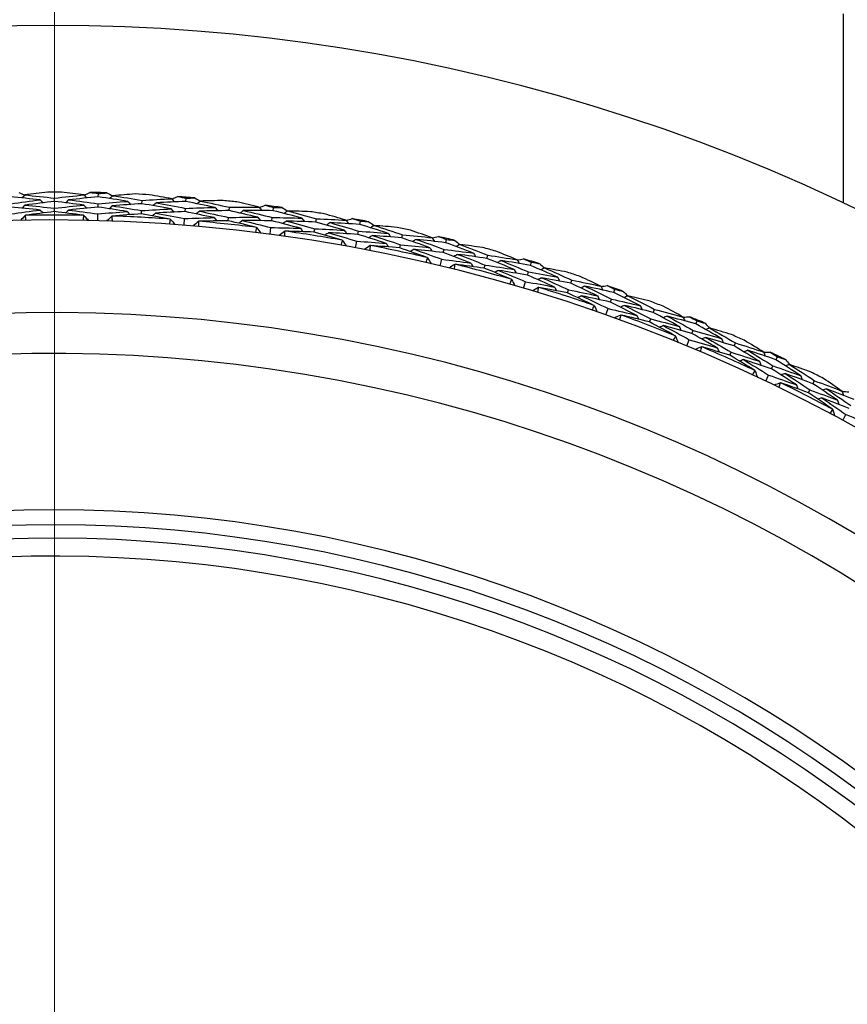
# Model space of a CAD drawing. Units: millimetres. Extents: x 24 to 867, y 24 to 606.
# Drawn here: x 533 to 547, y 168 to 184 of the extents above; entities that cross this region are included whole.
import ezdxf

# ---------------------------------------------------------------- set-up
doc = ezdxf.new("R2010")
doc.units = ezdxf.units.MM
doc.header["$LTSCALE"] = 3
for name, color, linetype, lineweight, true_color in [('Dimension (ISO)', 7, 'Continuous', 18, 0x00003f), ('Visible (ISO)', 7, 'Continuous', 25, 0x00003f), ('Visible Narrow (ISO)', 7, 'Continuous', 25, 0x00003f)]:
    doc.layers.add(name, color=color, linetype=linetype, lineweight=lineweight, true_color=true_color)
doc.styles.add('Samuel Heath (ISO)', font='tahoma.ttf')
doc.dimstyles.new('Samuel Heath (ISO)', dxfattribs={"dimscale": 3, "dimtxt": 3, "dimasz": 2.5, "dimexe": 1, "dimexo": 1.5, "dimgap": 0.762, "dimtad": 0, "dimtih": 1, "dimtoh": 1, "dimrnd": 1e-08, "dimzin": 0, "dimdsep": 46, "dimtxsty": 'Samuel Heath (ISO)', "dimcen": 0.09, "dimdle": 10, "dimclrd": 256, "dimclre": 256, "dimclrt": 256, "dimazin": 0, "dimtfac": 1, "dimtmove": 0, "dimatfit": 3, "dimfxl": 0, "dimtolj": 1, "dimtzin": 0, "dimlwd": 15, "dimlwe": 15, "dimarcsym": 0})

# ---------------------------------------------------------------- blocks, each defined once
blk = doc.blocks.new('*D16')
at = {"layer": 'Defpoints', "color": 0, "transparency": 16777216}
for p in [(533.775, 181.462), (428.413, 125.044), (533.775, 125.044)]:
    blk.add_point(p, dxfattribs=at)
at = {"layer": 'Dimension (ISO)', "color": 176, "lineweight": 15, "true_color": 0x000080, "transparency": 16777216}
for p, q in [((529.275, 181.462), (425.413, 181.462)), ((428.413, 173.962), (428.413, 160.668)), ((428.413, 132.544), (428.413, 145.838)), ((529.275, 125.044), (425.413, 125.044))]:
    blk.add_line(p, q, dxfattribs=at)
at = {"layer": 'Dimension (ISO)', "color": 176, "true_color": 0x000080, "transparency": 16777216}
for points in [[(427.163, 173.962), (429.663, 173.962), (428.413, 181.462)], [(427.163, 132.544), (429.663, 132.544), (428.413, 125.044)]]:
    blk.add_solid(points, dxfattribs=at)
at = {"layer": 'Dimension (ISO)', "color": 176, "lineweight": 18, "true_color": 0x000080, "transparency": 16777216, "insert": (428.413, 158.382), "char_height": 9, "attachment_point": 2, "style": 'Samuel Heath (ISO)'}
blk.add_mtext('\\A1;\\fTahoma|b0|i0;Ø56.42', dxfattribs=at)
blk = doc.blocks.new('*D18')
at = {"layer": 'Defpoints', "color": 0, "transparency": 16777216}
for p in [(633.775, 220.575), (533.775, 153.253), (633.775, 153.253)]:
    blk.add_point(p, dxfattribs=at)
at = {"layer": 'Dimension (ISO)', "color": 176, "lineweight": 15, "true_color": 0x000080, "transparency": 16777216}
for p, q in [((533.775, 157.753), (533.775, 223.575)), ((633.775, 157.753), (633.775, 223.575)), ((541.275, 220.575), (563.656, 220.575)), ((626.275, 220.575), (603.895, 220.575))]:
    blk.add_line(p, q, dxfattribs=at)
at = {"layer": 'Dimension (ISO)', "color": 176, "true_color": 0x000080, "transparency": 16777216}
for points in [[(541.275, 221.825), (541.275, 219.325), (533.775, 220.575)], [(626.275, 221.825), (626.275, 219.325), (633.775, 220.575)]]:
    blk.add_solid(points, dxfattribs=at)
at = {"layer": 'Dimension (ISO)', "color": 176, "lineweight": 18, "true_color": 0x000080, "transparency": 16777216, "insert": (583.775, 225.26), "char_height": 9, "attachment_point": 2, "style": 'Samuel Heath (ISO)'}
blk.add_mtext('\\A1;100.00', dxfattribs=at)
blk = doc.blocks.new('*D19')
at = {"layer": 'Defpoints', "color": 0, "transparency": 16777216}
for p in [(733.775, 240.831), (533.775, 153.253), (733.775, 153.253)]:
    blk.add_point(p, dxfattribs=at)
at = {"layer": 'Dimension (ISO)', "color": 176, "lineweight": 15, "true_color": 0x000080, "transparency": 16777216}
for p, q in [((533.775, 157.753), (533.775, 243.831)), ((733.775, 157.753), (733.775, 243.831)), ((541.275, 240.831), (613.302, 240.831)), ((726.275, 240.831), (654.249, 240.831))]:
    blk.add_line(p, q, dxfattribs=at)
at = {"layer": 'Dimension (ISO)', "color": 176, "true_color": 0x000080, "transparency": 16777216}
for points in [[(541.275, 242.081), (541.275, 239.581), (533.775, 240.831)], [(726.275, 242.081), (726.275, 239.581), (733.775, 240.831)]]:
    blk.add_solid(points, dxfattribs=at)
at = {"layer": 'Dimension (ISO)', "color": 176, "lineweight": 18, "true_color": 0x000080, "transparency": 16777216, "insert": (633.775, 245.519), "char_height": 9, "attachment_point": 2, "style": 'Samuel Heath (ISO)'}
blk.add_mtext('\\A1;200.00', dxfattribs=at)

msp = doc.modelspace()

# ---------------------------------------------------------------- linework, layer by layer
at = {"layer": 'Visible (ISO)'}
for p, q in [((547.0254, 181.2786), (547.0254, 184.4529)), ((534.5119, 181.38), (534.5134, 181.4356)), ((533.7754, 181.3041), (533.7754, 181.3598)), ((534.5075, 181.2091), (534.5089, 181.2648)), ((535.2435, 181.2657), (535.2464, 181.3213)), ((535.983, 181.3029), (535.9873, 181.3583)), ((536.7076, 181.1505), (536.7134, 181.2058)), ((537.448, 181.1489), (537.4552, 181.204)), ((533.7754, 181.1332), (533.7754, 181.189)), ((534.5015, 180.9807), (534.5045, 181.0941)), ((535.2345, 181.0949), (535.2375, 181.1507)), ((535.9696, 181.1324), (535.9739, 181.188)), ((535.9516, 180.9047), (535.9605, 181.0177)), ((536.6897, 180.9804), (536.6955, 181.036)), ((537.4257, 180.9794), (537.4329, 181.0347)), ((538.1636, 180.9588), (538.1723, 181.0138)), ((538.9029, 180.9185), (538.913, 180.9731)), ((537.3958, 180.7529), (537.4107, 180.8653)), ((538.1368, 180.7899), (538.1456, 180.8451)), ((538.8718, 180.7504), (538.8819, 180.8052)), ((539.6076, 180.6912), (539.6192, 180.7456)), ((538.8301, 180.5257), (538.8508, 180.6372)), ((539.572, 180.5239), (539.5836, 180.5785)), ((540.3438, 180.6122), (540.3568, 180.6663)), ((540.3039, 180.446), (540.3169, 180.5002)), ((541.0356, 180.3483), (541.05, 180.4021)), ((540.2505, 180.2238), (540.277, 180.3341)), ((540.9913, 180.1832), (541.0058, 180.2371)), ((541.7667, 180.231), (541.7825, 180.2843)), ((541.7181, 180.067), (541.7339, 180.1205)), ((541.6532, 179.848), (541.6854, 179.9567)), ((542.4437, 179.9312), (542.4609, 179.9842)), ((542.3909, 179.7686), (542.4081, 179.8217)), ((543.1676, 179.7758), (543.1862, 179.8281)), ((543.1106, 179.6146), (543.1292, 179.6671)), ((543.0343, 179.3992), (543.0722, 179.5061)), ((543.8281, 179.441), (543.848, 179.493)), ((543.7668, 179.2814), (543.7868, 179.3335)), ((544.5429, 179.2479), (544.5641, 179.2992)), ((544.4774, 179.0899), (544.4988, 179.1414)), ((544.39, 178.8788), (544.4334, 178.9836)), ((545.1849, 178.879), (545.2075, 178.9298)), ((545.1153, 178.7228), (545.138, 178.7738)), ((545.8886, 178.6487), (545.9125, 178.6989)), ((545.815, 178.4944), (545.839, 178.5447)), ((545.7166, 178.2882), (545.7654, 178.3905)), ((546.5104, 178.2467), (546.5357, 178.2963)), ((546.4328, 178.0944), (546.4581, 178.1441)), ((547.0105, 177.6289), (547.0646, 177.7286))]:
    msp.add_line(p, q, dxfattribs=at)
for radius, start, end in [(31, 216.24932, 143.75068), (28.2088, 89.76461, 90.23539), (28.2088, 88.21029, 88.78971), (28.2088, 86.76461, 87.23539), (28.2088, 85.21029, 85.78971), (28.2088, 83.76461, 84.23539), (28.2088, 82.21029, 82.78971), (27.8232, 88.99943, 91.00057), (27.8232, 85.99943, 88.00057), (28.2088, 80.76461, 81.23539), (27.7373, 197.91719, 162.08281), (27.8232, 82.99943, 85.00057), (28.2088, 79.21029, 79.78971), (27.8232, 79.99943, 82.00057), (28.2088, 77.76461, 78.23539), (28.2088, 76.21029, 76.78971), (27.8232, 76.99943, 79.00057), (28.2088, 74.76461, 75.23539), (27.8232, 73.99943, 76.00057), (28.2088, 73.21029, 73.78971), (28.2088, 71.76461, 72.23539), (28.2088, 70.21029, 70.78971), (27.8232, 70.99943, 73.00057), (28.2088, 68.76461, 69.23539), (26.183, 198.63026, 161.36974), (27.8232, 67.99943, 70.00057), (28.2088, 67.21029, 67.78971), (28.2088, 65.76461, 66.23539), (25.4981, 198.9665, 161.0335), (27.8232, 64.99943, 67.00057), (28.2088, 64.21029, 64.78971), (28.2088, 62.76461, 63.23539), (27.8232, 61.99943, 64.00057), (22.625, 200.55939, 159.44061), (22.4, 200.69881, 159.30119)]:
    msp.add_arc((533.7754, 153.2529), radius, start, end, dxfattribs=at)
for points in [[(533.536, 181.331), (533.3705, 181.3488), (533.2048, 181.3651), (533.0389, 181.38)], [(533.1796, 181.4554), (533.2118, 181.4408), (533.244, 181.426), (533.2762, 181.4113)], [(533.2779, 181.413), (533.2618, 181.3961), (533.2458, 181.3792), (533.2297, 181.3622)], [(533.6595, 181.4615), (533.5321, 181.4462), (533.4049, 181.4301), (533.2779, 181.413)], [(533.2779, 181.413), (533.444, 181.3968), (533.6098, 181.379), (533.7754, 181.3598)], [(533.7754, 181.3598), (533.941, 181.379), (534.1068, 181.3968), (534.2729, 181.413)], [(534.2729, 181.413), (534.1459, 181.4301), (534.0187, 181.4462), (533.8913, 181.4615)], [(534.5119, 181.38), (534.346, 181.3651), (534.1803, 181.3488), (534.0149, 181.331)], [(534.2729, 181.413), (534.289, 181.3961), (534.305, 181.3792), (534.3211, 181.3622)], [(534.2746, 181.4113), (534.3068, 181.426), (534.339, 181.4408), (534.3712, 181.4554)], [(534.3712, 181.4554), (534.4186, 181.4489), (534.466, 181.4423), (534.5134, 181.4356)], [(535.0058, 181.305), (534.8415, 181.3315), (534.6769, 181.3565), (534.5119, 181.38)], [(534.5134, 181.4356), (534.561, 181.4398), (534.6087, 181.4439), (534.6564, 181.448)], [(534.6564, 181.448), (534.6878, 181.4316), (534.7192, 181.4152), (534.7506, 181.3988)], [(534.7524, 181.4005), (534.7354, 181.3844), (534.7185, 181.3683), (534.7016, 181.3523)], [(535.136, 181.4289), (535.008, 181.4203), (534.8801, 181.4108), (534.7524, 181.4005)], [(534.7524, 181.4005), (534.9174, 181.3756), (535.0821, 181.3492), (535.2464, 181.3213)], [(535.746, 181.3484), (535.6201, 181.3721), (535.4939, 181.3948), (535.3675, 181.4168)], [(535.7476, 181.3466), (535.7805, 181.3596), (535.8135, 181.3726), (535.8464, 181.3856)], [(535.8464, 181.3856), (535.8934, 181.3766), (535.9404, 181.3675), (535.9873, 181.3583)], [(533.0419, 181.2648), (533.2063, 181.2883), (533.371, 181.3104), (533.536, 181.331)], [(533.5367, 181.1601), (533.3724, 181.1779), (533.208, 181.1942), (533.0433, 181.2091)], [(533.2817, 181.2422), (533.2656, 181.2252), (533.2496, 181.2082), (533.2335, 181.1912)], [(533.7754, 181.3041), (533.6106, 181.285), (533.446, 181.2643), (533.2817, 181.2422)], [(533.2817, 181.2422), (533.4465, 181.2259), (533.6111, 181.2082), (533.7754, 181.189)], [(533.536, 181.331), (533.5524, 181.3144), (533.5689, 181.2979), (533.5854, 181.2814)], [(534.2692, 181.2422), (534.1048, 181.2643), (533.9403, 181.285), (533.7754, 181.3041)], [(533.7754, 181.189), (533.9397, 181.2082), (534.1043, 181.2259), (534.2692, 181.2422)], [(534.0149, 181.331), (533.9984, 181.3144), (533.9819, 181.2979), (533.9654, 181.2814)], [(534.5075, 181.2091), (534.3428, 181.1942), (534.1784, 181.1779), (534.0141, 181.1601)], [(534.0149, 181.331), (534.1798, 181.3104), (534.3445, 181.2883), (534.5089, 181.2648)], [(534.2692, 181.2422), (534.2852, 181.2252), (534.3012, 181.2082), (534.3173, 181.1912)], [(534.9975, 181.1343), (534.8345, 181.1607), (534.6711, 181.1856), (534.5075, 181.2091)], [(534.5089, 181.2648), (534.6743, 181.2797), (534.84, 181.2931), (535.0058, 181.305)], [(534.7472, 181.2297), (534.7303, 181.2136), (534.7134, 181.1974), (534.6964, 181.1813)], [(535.2435, 181.2657), (535.0779, 181.2552), (534.9124, 181.2432), (534.7472, 181.2297)], [(534.7472, 181.2297), (534.9109, 181.2048), (535.0744, 181.1785), (535.2375, 181.1507)], [(535.0058, 181.305), (535.0214, 181.2876), (535.037, 181.2703), (535.0526, 181.2529)], [(535.7333, 181.178), (535.5704, 181.2087), (535.4071, 181.2379), (535.2435, 181.2657)], [(535.2464, 181.3213), (535.4128, 181.3318), (535.5793, 181.3409), (535.746, 181.3484)], [(535.484, 181.28), (535.4667, 181.2643), (535.4494, 181.2487), (535.432, 181.233)], [(535.983, 181.3029), (535.8165, 181.2967), (535.6502, 181.2891), (535.484, 181.28)], [(535.484, 181.28), (535.6477, 181.2508), (535.811, 181.2201), (535.9739, 181.188)], [(535.746, 181.3484), (535.7612, 181.3307), (535.7763, 181.3129), (535.7914, 181.2952)], [(536.4722, 181.2022), (536.3095, 181.2372), (536.1465, 181.2708), (535.983, 181.3029)], [(535.9873, 181.3583), (536.0352, 181.3601), (536.083, 181.3617), (536.1308, 181.3632)], [(536.1308, 181.3632), (536.1613, 181.3453), (536.1918, 181.3273), (536.2223, 181.3092)], [(536.2242, 181.3108), (536.2064, 181.2956), (536.1887, 181.2805), (536.171, 181.2653)], [(536.6087, 181.3191), (536.4805, 181.3172), (536.3523, 181.3144), (536.2242, 181.3108)], [(536.2242, 181.3108), (536.3876, 181.2772), (536.5507, 181.2423), (536.7134, 181.2058)], [(536.7134, 181.2058), (536.8801, 181.2076), (537.0469, 181.208), (537.2137, 181.2068)], [(537.2137, 181.2068), (537.0892, 181.237), (536.9643, 181.2663), (536.8393, 181.2948)], [(537.2137, 181.2068), (537.2279, 181.1883), (537.2421, 181.1697), (537.2563, 181.1512)], [(537.2152, 181.2048), (537.2488, 181.2162), (537.2823, 181.2274), (537.3159, 181.2386)], [(537.3159, 181.2386), (537.3624, 181.2272), (537.4088, 181.2157), (537.4552, 181.204)], [(537.4552, 181.204), (537.5031, 181.2033), (537.5509, 181.2024), (537.5988, 181.2014)], [(533.0464, 181.0941), (533.2095, 181.1175), (533.373, 181.1395), (533.5367, 181.1601)], [(533.2818, 181.0675), (533.2557, 181.0398), (533.2296, 181.012), (533.2035, 180.9843)], [(533.2895, 181.0719), (533.287, 181.0704), (533.2844, 181.069), (533.2818, 181.0675)], [(533.2818, 181.0675), (533.2851, 181.0403), (533.2883, 181.0132), (533.2914, 180.986)], [(533.7754, 181.1332), (533.6132, 181.1142), (533.4512, 181.0937), (533.2895, 181.0719)], [(533.5367, 181.1601), (533.5531, 181.1435), (533.5696, 181.1269), (533.5861, 181.1103)], [(534.2613, 181.0719), (534.0996, 181.0937), (533.9376, 181.1142), (533.7754, 181.1332)], [(534.0141, 181.1601), (533.9977, 181.1435), (533.9812, 181.1269), (533.9647, 181.1103)], [(534.0141, 181.1601), (534.1778, 181.1395), (534.3413, 181.1175), (534.5045, 181.0941)], [(534.2594, 180.986), (534.2625, 181.0132), (534.2657, 181.0403), (534.269, 181.0675)], [(534.269, 181.0675), (534.2664, 181.069), (534.2638, 181.0704), (534.2613, 181.0719)], [(534.269, 181.0675), (534.2951, 181.0398), (534.3212, 181.012), (534.3473, 180.9843)], [(534.5045, 181.0941), (534.6686, 181.1089), (534.833, 181.1224), (534.9975, 181.1343)], [(534.7382, 181.0552), (534.7107, 181.0289), (534.6831, 181.0026), (534.6556, 180.9762)], [(534.7461, 181.0592), (534.7435, 181.0579), (534.7408, 181.0565), (534.7382, 181.0552)], [(534.7382, 181.0552), (534.7401, 181.0279), (534.7418, 181.0006), (534.7435, 180.9733)], [(535.2345, 181.0949), (535.0716, 181.0845), (534.9088, 181.0725), (534.7461, 181.0592)], [(534.9975, 181.1343), (535.0131, 181.1169), (535.0287, 181.0995), (535.0443, 181.0821)], [(535.7165, 181.0083), (535.5562, 181.0386), (535.3955, 181.0675), (535.2345, 181.0949)], [(535.2375, 181.1507), (535.4026, 181.1613), (535.5679, 181.1704), (535.7333, 181.178)], [(535.4744, 181.1093), (535.457, 181.0936), (535.4397, 181.0779), (535.4224, 181.0622)], [(535.9696, 181.1324), (535.8044, 181.1262), (535.6393, 181.1185), (535.4744, 181.1093)], [(535.4744, 181.1093), (535.6368, 181.0802), (535.7988, 181.0497), (535.9605, 181.0177)], [(535.7333, 181.178), (535.7485, 181.1602), (535.7636, 181.1424), (535.7787, 181.1246)], [(536.4551, 181.0322), (536.2936, 181.067), (536.1318, 181.1004), (535.9696, 181.1324)], [(535.9739, 181.188), (536.1399, 181.1942), (536.306, 181.199), (536.4722, 181.2022)], [(536.21, 181.1405), (536.1923, 181.1253), (536.1746, 181.11), (536.1568, 181.0948)], [(536.7076, 181.1505), (536.5416, 181.1486), (536.3758, 181.1453), (536.21, 181.1405)], [(536.21, 181.1405), (536.3723, 181.1071), (536.5341, 181.0722), (536.6955, 181.036)], [(536.4722, 181.2022), (536.4869, 181.184), (536.5016, 181.1659), (536.5162, 181.1477)], [(536.6955, 181.036), (536.861, 181.0379), (537.0265, 181.0383), (537.1921, 181.0373)], [(537.1921, 181.0373), (537.031, 181.0764), (536.8695, 181.1142), (536.7076, 181.1505)], [(536.9485, 181.1521), (536.9304, 181.1374), (536.9123, 181.1227), (536.8941, 181.108)], [(537.448, 181.1489), (537.2814, 181.1515), (537.1149, 181.1526), (536.9485, 181.1521)], [(536.9485, 181.1521), (537.1104, 181.1144), (537.2719, 181.0753), (537.4329, 181.0347)], [(537.1921, 181.0373), (537.2063, 181.0187), (537.2205, 181.0001), (537.2347, 180.9815)], [(537.9313, 181.0227), (537.7707, 181.0662), (537.6096, 181.1083), (537.448, 181.1489)], [(537.5988, 181.2014), (537.6283, 181.1819), (537.6578, 181.1623), (537.6873, 181.1427)], [(537.6892, 181.1442), (537.6707, 181.13), (537.6522, 181.1157), (537.6337, 181.1015)], [(538.0737, 181.1323), (537.9455, 181.1371), (537.8174, 181.1411), (537.6892, 181.1442)], [(537.6892, 181.1442), (537.8507, 181.1021), (538.0118, 181.0587), (538.1723, 181.0138)], [(538.672, 180.9885), (538.5492, 181.0252), (538.4261, 181.061), (538.3027, 181.0961)], [(535.7102, 180.9226), (535.7147, 180.9496), (535.7193, 180.9766), (535.724, 181.0035)], [(535.724, 181.0035), (535.7215, 181.0051), (535.719, 181.0067), (535.7165, 181.0083)], [(535.724, 181.0035), (535.7487, 180.9745), (535.7733, 180.9454), (535.7979, 180.9164)], [(535.9605, 181.0177), (536.1253, 181.024), (536.2901, 181.0288), (536.4551, 181.0322)], [(536.1919, 180.9667), (536.1631, 180.9419), (536.1342, 180.917), (536.1053, 180.8922)], [(536.2001, 180.9703), (536.1974, 180.9691), (536.1946, 180.9679), (536.1919, 180.9667)], [(536.1919, 180.9667), (536.1924, 180.9393), (536.1927, 180.912), (536.193, 180.8846)], [(536.6897, 180.9804), (536.5264, 180.9785), (536.3632, 180.9751), (536.2001, 180.9703)], [(536.4551, 181.0322), (536.4697, 181.0139), (536.4844, 180.9957), (536.499, 180.9775)], [(537.1665, 180.8687), (537.0079, 180.9073), (536.849, 180.9446), (536.6897, 180.9804)], [(536.9299, 180.9822), (536.9118, 180.9675), (536.8937, 180.9527), (536.8756, 180.9379)], [(537.4257, 180.9794), (537.2604, 180.9818), (537.0951, 180.9828), (536.9299, 180.9822)], [(536.9299, 180.9822), (537.0906, 180.9447), (537.2508, 180.9057), (537.4107, 180.8653)], [(537.9052, 180.8538), (537.7458, 180.8971), (537.586, 180.939), (537.4257, 180.9794)], [(537.4329, 181.0347), (537.599, 181.0322), (537.7651, 181.0282), (537.9313, 181.0227)], [(537.6662, 180.9748), (537.6477, 180.9606), (537.6292, 180.9463), (537.6107, 180.932)], [(538.1636, 180.9588), (537.9978, 180.9656), (537.832, 180.971), (537.6662, 180.9748)], [(537.6662, 180.9748), (537.8265, 180.933), (537.9863, 180.8897), (538.1456, 180.8451)], [(537.9313, 181.0227), (537.945, 181.0038), (537.9587, 180.9849), (537.9724, 180.966)], [(538.6416, 180.8204), (538.4827, 180.8679), (538.3234, 180.914), (538.1636, 180.9588)], [(538.1723, 181.0138), (538.3389, 181.0068), (538.5054, 180.9984), (538.672, 180.9885)], [(538.4043, 180.9478), (538.3854, 180.9341), (538.3665, 180.9203), (538.3477, 180.9066)], [(538.9029, 180.9185), (538.7367, 180.9298), (538.5705, 180.9395), (538.4043, 180.9478)], [(538.4043, 180.9478), (538.564, 180.9017), (538.7232, 180.8541), (538.8819, 180.8052)], [(538.672, 180.9885), (538.6852, 180.9693), (538.6984, 180.95), (538.7116, 180.9308)], [(538.6734, 180.9865), (538.7075, 180.9961), (538.7416, 181.0056), (538.7757, 181.015)], [(538.7757, 181.015), (538.8216, 181.0012), (538.8673, 180.9872), (538.913, 180.9731)], [(539.3789, 180.7672), (539.2208, 180.819), (539.0621, 180.8694), (538.9029, 180.9185)], [(538.913, 180.9731), (538.9608, 180.9699), (539.0085, 180.9665), (539.0562, 180.963)], [(539.0562, 180.963), (539.0847, 180.942), (539.1132, 180.9209), (539.1416, 180.8997)], [(539.1436, 180.9011), (539.1244, 180.8879), (539.1051, 180.8747), (539.0859, 180.8614)], [(539.5269, 180.8691), (539.3992, 180.8807), (539.2714, 180.8913), (539.1436, 180.9011)], [(539.1436, 180.9011), (539.3027, 180.8507), (539.4612, 180.7988), (539.6192, 180.7456)], [(537.1556, 180.7835), (537.1616, 180.8102), (537.1676, 180.8368), (537.1737, 180.8635)], [(537.1737, 180.8635), (537.1713, 180.8652), (537.1689, 180.867), (537.1665, 180.8687)], [(537.1737, 180.8635), (537.1968, 180.8332), (537.2199, 180.8029), (537.2429, 180.7726)], [(537.4107, 180.8653), (537.5755, 180.863), (537.7403, 180.8591), (537.9052, 180.8538)], [(537.639, 180.8023), (537.6089, 180.779), (537.5788, 180.7557), (537.5487, 180.7324)], [(537.639, 180.8023), (537.6381, 180.7749), (537.637, 180.7476), (537.6358, 180.7203)], [(537.6474, 180.8054), (537.6446, 180.8043), (537.6418, 180.8033), (537.639, 180.8023)], [(538.1368, 180.7899), (537.9737, 180.7965), (537.8105, 180.8017), (537.6474, 180.8054)], [(537.9052, 180.8538), (537.9189, 180.8349), (537.9326, 180.8159), (537.9463, 180.797)], [(538.6071, 180.6534), (538.4508, 180.7003), (538.2941, 180.7458), (538.1368, 180.7899)], [(538.1456, 180.8451), (538.3109, 180.8383), (538.4762, 180.8301), (538.6416, 180.8204)], [(538.3769, 180.7791), (538.358, 180.7653), (538.3391, 180.7515), (538.3202, 180.7377)], [(538.8718, 180.7504), (538.7068, 180.7614), (538.5418, 180.771), (538.3769, 180.7791)], [(538.3769, 180.7791), (538.5353, 180.7332), (538.6933, 180.6859), (538.8508, 180.6372)], [(538.6416, 180.8204), (538.6548, 180.8011), (538.6679, 180.7818), (538.6811, 180.7625)], [(539.3441, 180.5999), (539.1872, 180.6514), (539.0297, 180.7016), (538.8718, 180.7504)], [(538.8819, 180.8052), (539.0476, 180.794), (539.2133, 180.7813), (539.3789, 180.7672)], [(539.1117, 180.7332), (539.0925, 180.7199), (539.0733, 180.7067), (539.0541, 180.6934)], [(539.6076, 180.6912), (539.4423, 180.7067), (539.2771, 180.7207), (539.1117, 180.7332)], [(539.1117, 180.7332), (539.2696, 180.683), (539.4269, 180.6315), (539.5836, 180.5785)], [(539.3789, 180.7672), (539.3916, 180.7476), (539.4043, 180.728), (539.417, 180.7084)], [(539.6192, 180.7456), (539.7851, 180.73), (539.951, 180.7129), (540.1169, 180.6942)], [(540.1169, 180.6942), (539.9962, 180.7373), (539.8751, 180.7795), (539.7537, 180.821)], [(540.1181, 180.6922), (540.1527, 180.6999), (540.1873, 180.7076), (540.2218, 180.7153)], [(540.2218, 180.7153), (540.2669, 180.699), (540.3118, 180.6827), (540.3568, 180.6663)], [(538.5919, 180.5688), (538.5992, 180.5952), (538.6066, 180.6215), (538.6141, 180.6478)], [(538.6141, 180.6478), (538.6118, 180.6497), (538.6094, 180.6515), (538.6071, 180.6534)], [(538.6141, 180.6478), (538.6355, 180.6164), (538.657, 180.5849), (538.6784, 180.5534)], [(538.8508, 180.6372), (539.0153, 180.6263), (539.1797, 180.6138), (539.3441, 180.5999)], [(539.0756, 180.5623), (539.0443, 180.5406), (539.013, 180.5189), (538.9817, 180.4972)], [(539.0756, 180.5623), (539.0732, 180.535), (539.0706, 180.5078), (539.068, 180.4806)], [(539.0841, 180.565), (539.0812, 180.5641), (539.0784, 180.5632), (539.0756, 180.5623)], [(539.572, 180.5239), (539.4094, 180.539), (539.2468, 180.5527), (539.0841, 180.565)], [(539.3441, 180.5999), (539.3568, 180.5802), (539.3695, 180.5606), (539.3821, 180.5409)], [(539.5836, 180.5785), (539.7484, 180.5631), (539.9131, 180.5463), (540.0777, 180.5279)], [(540.0777, 180.5279), (539.9215, 180.5837), (539.7648, 180.6381), (539.6076, 180.6912)], [(539.8474, 180.6676), (539.8278, 180.6549), (539.8083, 180.6421), (539.7887, 180.6294)], [(540.3438, 180.6122), (540.1784, 180.6322), (540.0129, 180.6506), (539.8474, 180.6676)], [(539.8474, 180.6676), (540.0045, 180.6132), (540.161, 180.5574), (540.3169, 180.5002)], [(540.1169, 180.6942), (540.129, 180.6743), (540.1412, 180.6544), (540.1534, 180.6345)], [(540.8113, 180.4362), (540.6561, 180.4962), (540.5002, 180.5549), (540.3438, 180.6122)], [(540.3568, 180.6663), (540.4043, 180.6605), (540.4518, 180.6546), (540.4992, 180.6487)], [(540.4992, 180.6487), (540.5266, 180.6261), (540.5539, 180.6036), (540.5811, 180.581)], [(540.5832, 180.5823), (540.5633, 180.5701), (540.5435, 180.5579), (540.5236, 180.5457)], [(540.9644, 180.5303), (540.8374, 180.5485), (540.7103, 180.5658), (540.5832, 180.5823)], [(540.5832, 180.5823), (540.7394, 180.5236), (540.895, 180.4635), (541.05, 180.4021)], [(540.0345, 180.363), (539.8809, 180.418), (539.7267, 180.4716), (539.572, 180.5239)], [(539.8112, 180.5006), (539.7916, 180.4878), (539.772, 180.475), (539.7525, 180.4622)], [(540.3039, 180.446), (540.1397, 180.4656), (539.9755, 180.4839), (539.8112, 180.5006)], [(539.8112, 180.5006), (539.967, 180.4465), (540.1223, 180.3909), (540.277, 180.3341)], [(540.0777, 180.5279), (540.0898, 180.508), (540.102, 180.488), (540.1141, 180.4681)], [(540.7677, 180.271), (540.6137, 180.3306), (540.4591, 180.389), (540.3039, 180.446)], [(540.3169, 180.5002), (540.4818, 180.4803), (540.6466, 180.459), (540.8113, 180.4362)], [(540.5426, 180.4163), (540.5228, 180.404), (540.5029, 180.3918), (540.483, 180.3795)], [(541.0356, 180.3483), (540.8714, 180.3725), (540.7071, 180.3951), (540.5426, 180.4163)], [(540.5426, 180.4163), (540.6976, 180.3579), (540.852, 180.2982), (541.0058, 180.2371)], [(540.8113, 180.4362), (540.8229, 180.416), (540.8345, 180.3957), (540.8462, 180.3755)], [(541.05, 180.4021), (541.2149, 180.3778), (541.3797, 180.352), (541.5444, 180.3247)], [(541.5444, 180.3247), (541.426, 180.3741), (541.3073, 180.4226), (541.1883, 180.4703)], [(540.0149, 180.2793), (540.0235, 180.3053), (540.0323, 180.3312), (540.0412, 180.357)], [(540.0412, 180.357), (540.039, 180.359), (540.0368, 180.361), (540.0345, 180.363)], [(540.0412, 180.357), (540.061, 180.3245), (540.0807, 180.2919), (540.1005, 180.2594)], [(540.277, 180.3341), (540.4407, 180.3145), (540.6043, 180.2935), (540.7677, 180.271)], [(540.4976, 180.2475), (540.4652, 180.2275), (540.4328, 180.2074), (540.4004, 180.1874)], [(540.4976, 180.2475), (540.4937, 180.2204), (540.4898, 180.1933), (540.4857, 180.1663)], [(540.5062, 180.2497), (540.5033, 180.249), (540.5004, 180.2482), (540.4976, 180.2475)], [(540.9913, 180.1832), (540.8297, 180.2068), (540.668, 180.229), (540.5062, 180.2497)], [(540.7677, 180.271), (540.7793, 180.2507), (540.791, 180.2304), (540.8026, 180.2101)], [(541.0058, 180.2371), (541.1695, 180.2131), (541.3331, 180.1876), (541.4965, 180.1607)], [(541.4965, 180.1607), (541.3435, 180.2246), (541.1899, 180.2871), (541.0356, 180.3483)], [(541.2738, 180.3123), (541.2536, 180.3006), (541.2334, 180.2888), (541.2132, 180.2771)], [(541.7667, 180.231), (541.6026, 180.2595), (541.4383, 180.2866), (541.2738, 180.3123)], [(541.2738, 180.3123), (541.4279, 180.2497), (541.5812, 180.1857), (541.7339, 180.1205)], [(541.5444, 180.3247), (541.5555, 180.3042), (541.5666, 180.2837), (541.5777, 180.2632)], [(541.5455, 180.3226), (541.5804, 180.3285), (541.6154, 180.3344), (541.6503, 180.3402)], [(541.6503, 180.3402), (541.6944, 180.3217), (541.7385, 180.303), (541.7825, 180.2843)], [(542.2243, 180.0307), (542.0724, 180.0988), (541.9199, 180.1655), (541.7667, 180.231)], [(541.7825, 180.2843), (541.8296, 180.276), (541.8767, 180.2677), (541.9238, 180.2592)], [(541.9238, 180.2592), (541.9499, 180.2353), (541.976, 180.2114), (542.0021, 180.1874)], [(541.4448, 179.9982), (541.2943, 180.0612), (541.1431, 180.1228), (540.9913, 180.1832)], [(541.2289, 180.1474), (541.2087, 180.1356), (541.1885, 180.1239), (541.1683, 180.1121)], [(541.7181, 180.067), (541.5552, 180.0953), (541.3921, 180.1221), (541.2289, 180.1474)], [(541.2289, 180.1474), (541.3817, 180.0851), (541.5339, 180.0216), (541.6854, 179.9567)], [(541.4965, 180.1607), (541.5076, 180.1401), (541.5187, 180.1196), (541.5298, 180.099)], [(542.1721, 179.868), (542.0215, 179.9356), (541.8701, 180.002), (541.7181, 180.067)], [(541.7339, 180.1205), (541.8976, 180.092), (542.061, 180.0621), (542.2243, 180.0307)], [(542.0042, 180.1885), (541.9837, 180.1774), (541.9632, 180.1662), (541.9427, 180.1551)], [(542.3821, 180.1167), (542.2563, 180.1415), (542.1303, 180.1655), (542.0042, 180.1885)], [(542.0042, 180.1885), (542.1571, 180.1217), (542.3094, 180.0536), (542.4609, 179.9842)], [(541.4208, 179.9157), (541.4308, 179.9412), (541.4409, 179.9666), (541.4511, 179.992)], [(541.4511, 179.992), (541.449, 179.9941), (541.4469, 179.9961), (541.4448, 179.9982)], [(541.4511, 179.992), (541.4692, 179.9584), (541.4872, 179.9249), (541.5053, 179.8914)], [(541.6854, 179.9567), (541.8478, 179.9286), (542.0101, 179.899), (542.1721, 179.868)], [(541.955, 180.0249), (541.9345, 180.0137), (541.914, 180.0025), (541.8935, 179.9913)], [(542.4437, 179.9312), (542.281, 179.9639), (542.1181, 179.9951), (541.955, 180.0249)], [(541.955, 180.0249), (542.1067, 179.9585), (542.2578, 179.8907), (542.4081, 179.8217)], [(542.2243, 180.0307), (542.2348, 180.0099), (542.2454, 179.9891), (542.256, 179.9683)], [(542.8942, 179.7197), (542.7447, 179.7915), (542.5946, 179.862), (542.4437, 179.9312)], [(542.4609, 179.9842), (542.6243, 179.9513), (542.7876, 179.9169), (542.9505, 179.8811)], [(542.9505, 179.8811), (542.835, 179.9365), (542.719, 179.9911), (542.6026, 180.045)], [(542.6797, 179.8827), (542.6589, 179.8721), (542.6382, 179.8615), (542.6174, 179.8508)], [(543.1676, 179.7758), (543.0052, 179.8129), (542.8426, 179.8486), (542.6797, 179.8827)], [(542.6797, 179.8827), (542.8303, 179.8122), (542.9801, 179.7403), (543.1292, 179.6671)], [(542.9505, 179.8811), (542.9606, 179.86), (542.9706, 179.8389), (542.9806, 179.8178)], [(542.9516, 179.8788), (542.9868, 179.8829), (543.0219, 179.887), (543.0571, 179.891)], [(543.0571, 179.891), (543.1002, 179.8701), (543.1432, 179.8492), (543.1862, 179.8281)], [(541.9011, 179.8587), (541.8677, 179.8404), (541.8343, 179.8221), (541.8009, 179.8038)], [(541.9011, 179.8587), (541.8959, 179.8318), (541.8905, 179.805), (541.8851, 179.7782)], [(541.9099, 179.8605), (541.907, 179.8599), (541.9041, 179.8593), (541.9011, 179.8587)], [(542.3909, 179.7686), (542.2307, 179.8007), (542.0704, 179.8313), (541.9099, 179.8605)], [(542.1721, 179.868), (542.1827, 179.8471), (542.1932, 179.8262), (542.2038, 179.8054)], [(542.834, 179.5602), (542.687, 179.6309), (542.5393, 179.7004), (542.3909, 179.7686)], [(542.4081, 179.8217), (542.5704, 179.7892), (542.7324, 179.7552), (542.8942, 179.7197)], [(542.6263, 179.7204), (542.6055, 179.7097), (542.5847, 179.6991), (542.5639, 179.6884)], [(543.1106, 179.6146), (542.9494, 179.6513), (542.7879, 179.6866), (542.6263, 179.7204)], [(542.6263, 179.7204), (542.7756, 179.6503), (542.9242, 179.5789), (543.0722, 179.5061)], [(542.8942, 179.7197), (542.9042, 179.6986), (542.9142, 179.6775), (542.9242, 179.6564)], [(543.6141, 179.5518), (543.4661, 179.6278), (543.3172, 179.7024), (543.1676, 179.7758)], [(543.1862, 179.8281), (543.2328, 179.8175), (543.2794, 179.8067), (543.326, 179.7957)], [(543.326, 179.7957), (543.3509, 179.7705), (543.3757, 179.7452), (543.4004, 179.7199)], [(543.4026, 179.721), (543.3816, 179.7109), (543.3605, 179.7008), (543.3395, 179.6908)], [(543.7763, 179.6294), (543.6519, 179.6608), (543.5273, 179.6913), (543.4026, 179.721)], [(543.4026, 179.721), (543.5519, 179.6462), (543.7003, 179.5702), (543.848, 179.493)], [(542.8057, 179.4791), (542.817, 179.5039), (542.8285, 179.5288), (542.84, 179.5536)], [(542.84, 179.5536), (542.838, 179.5558), (542.836, 179.558), (542.834, 179.5602)], [(542.84, 179.5536), (542.8563, 179.5192), (542.8726, 179.4847), (542.8888, 179.4503)], [(543.5536, 179.392), (543.4066, 179.4675), (543.259, 179.5417), (543.1106, 179.6146)], [(543.1292, 179.6671), (543.2911, 179.6302), (543.4527, 179.5917), (543.6141, 179.5518)], [(543.3449, 179.5601), (543.3239, 179.55), (543.3028, 179.5399), (543.2817, 179.5298)], [(543.8281, 179.441), (543.6673, 179.4822), (543.5062, 179.5219), (543.3449, 179.5601)], [(543.3449, 179.5601), (543.493, 179.4858), (543.6403, 179.4103), (543.7868, 179.3335)], [(543.6141, 179.5518), (543.6236, 179.5305), (543.6331, 179.5092), (543.6425, 179.4878)], [(543.0722, 179.5061), (543.2329, 179.4696), (543.3934, 179.4315), (543.5536, 179.392)], [(543.2824, 179.3969), (543.2481, 179.3804), (543.2138, 179.3639), (543.1795, 179.3474)], [(543.2824, 179.3969), (543.2758, 179.3704), (543.269, 179.3439), (543.2622, 179.3174)], [(543.2913, 179.3983), (543.2883, 179.3978), (543.2854, 179.3974), (543.2824, 179.3969)], [(543.7668, 179.2814), (543.6086, 179.3218), (543.45, 179.3607), (543.2913, 179.3983)], [(543.5536, 179.392), (543.563, 179.3707), (543.5724, 179.3493), (543.5819, 179.3279)], [(544.2668, 179.2062), (544.1214, 179.2857), (543.9751, 179.364), (543.8281, 179.441)], [(543.848, 179.493), (544.0095, 179.4516), (544.1707, 179.4087), (544.3316, 179.3644)], [(544.3316, 179.3644), (544.2191, 179.4258), (544.1061, 179.4864), (543.9927, 179.5463)], [(544.1984, 179.05), (544.0553, 179.1284), (543.9114, 179.2055), (543.7668, 179.2814)], [(543.7868, 179.3335), (543.9471, 179.2925), (544.1071, 179.2501), (544.2668, 179.2062)], [(543.9993, 179.2209), (543.978, 179.2114), (543.9567, 179.2018), (543.9353, 179.1922)], [(544.0612, 179.3802), (544.0399, 179.3707), (544.0186, 179.3612), (543.9973, 179.3516)], [(544.4774, 179.0899), (544.3184, 179.135), (544.159, 179.1787), (543.9993, 179.2209)], [(543.9993, 179.2209), (544.1448, 179.1431), (544.2895, 179.064), (544.4334, 178.9836)], [(544.5429, 179.2479), (544.3826, 179.2934), (544.2221, 179.3376), (544.0612, 179.3802)], [(544.0612, 179.3802), (544.2079, 179.3019), (544.3537, 179.2223), (544.4988, 179.1414)], [(544.3316, 179.3644), (544.3405, 179.3428), (544.3494, 179.3212), (544.3583, 179.2997)], [(544.3325, 179.3621), (544.3678, 179.3644), (544.4032, 179.3666), (544.4385, 179.3687)], [(544.4385, 179.3687), (544.4805, 179.3456), (544.5223, 179.3225), (544.5641, 179.2992)], [(544.977, 179.0009), (544.8331, 179.0845), (544.6884, 179.1668), (544.5429, 179.2479)], [(544.5641, 179.2992), (544.6102, 179.2861), (544.6561, 179.2729), (544.7021, 179.2595)], [(544.7021, 179.2595), (544.7256, 179.233), (544.749, 179.2065), (544.7724, 179.1799)], [(544.2668, 179.2062), (544.2757, 179.1846), (544.2846, 179.163), (544.2935, 179.1414)], [(544.9082, 178.8445), (544.7654, 178.9275), (544.6218, 179.0093), (544.4774, 179.0899)], [(544.4988, 179.1414), (544.6585, 179.096), (544.818, 179.0492), (544.977, 179.0009)], [(544.7747, 179.1808), (544.7531, 179.1719), (544.7316, 179.1629), (544.71, 179.154)], [(545.143, 179.0699), (545.0204, 179.1077), (544.8976, 179.1447), (544.7747, 179.1808)], [(544.7747, 179.1808), (544.9198, 179.0984), (545.0641, 179.0147), (545.2075, 178.9298)], [(544.1659, 178.9705), (544.1785, 178.9948), (544.1913, 179.019), (544.2041, 179.0432)], [(544.2041, 179.0432), (544.2022, 179.0455), (544.2003, 179.0478), (544.1984, 179.05)], [(544.2041, 179.0432), (544.2185, 179.0079), (544.233, 178.9727), (544.2474, 178.9374)], [(544.4334, 178.9836), (544.592, 178.9387), (544.7503, 178.8923), (544.9082, 178.8445)], [(544.7086, 179.0232), (544.6871, 179.0142), (544.6655, 179.0052), (544.6439, 178.9962)], [(545.1849, 178.879), (545.0265, 178.9285), (544.8677, 178.9766), (544.7086, 179.0232)], [(544.7086, 179.0232), (544.8526, 178.9413), (544.9957, 178.8582), (545.138, 178.7738)], [(544.977, 179.0009), (544.9854, 178.9791), (544.9937, 178.9573), (545.002, 178.9355)], [(545.2075, 178.9298), (545.3666, 178.88), (545.5253, 178.8288), (545.6837, 178.7761)], [(545.6837, 178.7761), (545.5745, 178.8433), (545.4649, 178.9098), (545.3547, 178.9756)], [(544.6377, 178.8636), (544.6026, 178.8488), (544.5674, 178.8341), (544.5323, 178.8194)], [(544.6377, 178.8636), (544.6297, 178.8374), (544.6215, 178.8113), (544.6133, 178.7852)], [(544.6466, 178.8644), (544.6436, 178.8641), (544.6406, 178.8638), (544.6377, 178.8636)], [(545.1153, 178.7228), (544.9594, 178.7714), (544.8032, 178.8186), (544.6466, 178.8644)], [(544.9082, 178.8445), (544.9165, 178.8226), (544.9248, 178.8008), (544.9331, 178.7789)], [(545.138, 178.7738), (545.296, 178.7245), (545.4536, 178.6737), (545.6107, 178.6216)], [(545.6107, 178.6216), (545.4696, 178.7086), (545.3277, 178.7944), (545.1849, 178.879)], [(545.4145, 178.8061), (545.3928, 178.7977), (545.371, 178.7893), (545.3492, 178.7809)], [(545.8886, 178.6487), (545.731, 178.7026), (545.5729, 178.7551), (545.4145, 178.8061)], [(545.4145, 178.8061), (545.5569, 178.7202), (545.6984, 178.6331), (545.839, 178.5447)], [(545.6837, 178.7761), (545.6914, 178.7541), (545.6992, 178.7321), (545.707, 178.7101)], [(545.6845, 178.7738), (545.7199, 178.7742), (545.7553, 178.7746), (545.7907, 178.7748)], [(545.7907, 178.7748), (545.8314, 178.7496), (545.872, 178.7243), (545.9125, 178.6989)], [(545.5343, 178.4692), (545.3954, 178.5549), (545.2558, 178.6395), (545.1153, 178.7228)], [(545.3444, 178.6503), (545.3226, 178.6418), (545.3008, 178.6334), (545.279, 178.6249)], [(545.815, 178.4944), (545.6585, 178.5478), (545.5016, 178.5997), (545.3444, 178.6503)], [(545.3444, 178.6503), (545.4856, 178.5649), (545.6259, 178.4783), (545.7654, 178.3905)], [(545.6107, 178.6216), (545.6185, 178.5995), (545.6262, 178.5775), (545.634, 178.5554)], [(546.3092, 178.3794), (546.1699, 178.4703), (546.0297, 178.5601), (545.8886, 178.6487)], [(545.9125, 178.6989), (545.9578, 178.6834), (546.003, 178.6678), (546.0482, 178.652)], [(546.0482, 178.652), (546.0703, 178.6243), (546.0923, 178.5966), (546.1143, 178.5688)], [(546.1166, 178.5696), (546.0946, 178.5618), (546.0726, 178.554), (546.0506, 178.5462)], [(546.4786, 178.4395), (546.3582, 178.4838), (546.2375, 178.5271), (546.1166, 178.5696)], [(546.1166, 178.5696), (546.2572, 178.4797), (546.3969, 178.3886), (546.5357, 178.2963)], [(545.4976, 178.3915), (545.5115, 178.415), (545.5255, 178.4386), (545.5395, 178.462)], [(545.5395, 178.462), (545.5378, 178.4644), (545.536, 178.4668), (545.5343, 178.4692)], [(545.5395, 178.462), (545.5521, 178.4261), (545.5647, 178.3901), (545.5773, 178.3542)], [(546.2323, 178.2268), (546.094, 178.3172), (545.9549, 178.4064), (545.815, 178.4944)], [(545.839, 178.5447), (545.9961, 178.491), (546.1529, 178.4359), (546.3092, 178.3794)], [(546.0423, 178.4157), (546.0203, 178.4078), (545.9983, 178.4), (545.9763, 178.3921)], [(546.5104, 178.2467), (546.3548, 178.3045), (546.1988, 178.3608), (546.0423, 178.4157)], [(546.0423, 178.4157), (546.1818, 178.3264), (546.3204, 178.2359), (546.4581, 178.1441)], [(545.7654, 178.3905), (545.9215, 178.3374), (546.0771, 178.2828), (546.2323, 178.2268)], [(545.9632, 178.26), (545.9273, 178.2471), (545.8915, 178.2343), (545.8556, 178.2214)], [(545.9632, 178.26), (545.9538, 178.2343), (545.9443, 178.2086), (545.9347, 178.183)], [(545.9721, 178.2604), (545.9691, 178.2602), (545.9661, 178.2601), (545.9632, 178.26)], [(546.4328, 178.0944), (546.2796, 178.1511), (546.126, 178.2064), (545.9721, 178.2604)], [(546.3092, 178.3794), (546.3164, 178.3571), (546.3236, 178.3349), (546.3308, 178.3127)], [(546.9222, 177.9674), (546.7858, 178.0617), (546.6486, 178.1548), (546.5104, 178.2467)], [(546.5357, 178.2963), (546.6919, 178.2383), (546.8478, 178.1788), (547.0031, 178.1179)], [(547.0031, 178.1179), (546.8977, 178.1907), (546.7917, 178.2629), (546.6851, 178.3343)], [(546.2323, 178.2268), (546.2394, 178.2045), (546.2466, 178.1822), (546.2537, 178.16)], [(546.8379, 177.8192), (546.7037, 177.9121), (546.5687, 178.0038), (546.4328, 178.0944)], [(546.4581, 178.1441), (546.6133, 178.0866), (546.768, 178.0277), (546.9222, 177.9674)], [(546.7359, 178.1619), (546.7137, 178.1547), (546.6915, 178.1474), (546.6694, 178.1402)], [(547.2011, 177.9799), (547.0465, 178.042), (546.8914, 178.1027), (546.7359, 178.1619)], [(546.7359, 178.1619), (546.8736, 178.0687), (547.0103, 177.9743), (547.1461, 177.8787)], [(547.0031, 178.1179), (547.0097, 178.0955), (547.0164, 178.0732), (547.023, 178.0508)], [(547.0038, 178.1156), (547.0392, 178.1141), (547.0746, 178.1126), (547.11, 178.111)], [(546.6577, 178.01), (546.6355, 178.0027), (546.6133, 177.9954), (546.5911, 177.9881)], [(547.1195, 177.8297), (546.966, 177.8912), (546.8121, 177.9513), (546.6577, 178.01)], [(546.6577, 178.01), (546.7942, 177.9174), (546.9299, 177.8235), (547.0646, 177.7286)], [(546.9222, 177.9674), (546.9288, 177.945), (546.9354, 177.9225), (546.942, 177.9001)], [(546.7972, 177.7435), (546.8123, 177.7663), (546.8275, 177.7891), (546.8428, 177.8118)], [(546.8428, 177.8118), (546.8411, 177.8143), (546.8395, 177.8167), (546.8379, 177.8192)], [(546.8428, 177.8118), (546.8534, 177.7752), (546.8641, 177.7387), (546.8748, 177.7021)], [(547.0646, 177.7286), (547.2176, 177.6673), (547.3702, 177.6046), (547.5222, 177.5406)]]:
    msp.add_open_spline(points, degree=3, dxfattribs=at)
at = {"layer": 'Visible Narrow (ISO)'}
for radius, start, end in [(22.8758, 200.40679, 159.59321), (22.0984, 200.8896, 159.1104)]:
    msp.add_arc((533.7754, 153.2529), radius, start, end, dxfattribs=at)

# ---------------------------------------------------------------- dimensions: what is measured, and where the dimension line sits
at = {"layer": 'Dimension (ISO)', "color": 176, "lineweight": 18, "true_color": 0x000080}
for base, p2, picture, middle in [((733.7754, 240.8315), (733.7754, 153.2529), '*D19', (633.7754, 240.8315)), ((633.7754, 220.5752), (633.7754, 153.2529), '*D18', (583.7754, 220.5752))]:
    dim = msp.add_linear_dim(base=base, p1=(533.7754, 153.2529), p2=p2, angle=180, dimstyle='Samuel Heath (ISO)', override={"dimgap": 0.762, "dimtih": 0, "dimtoh": 0, "dimdec": 2, "dimtol": 0, "dimlim": 0, "dimtp": 0, "dimtm": 0, "dimtdec": 2, "dimtofl": 0, "dimatfit": 1}, dxfattribs=at)
    dim.commit()
    dim.dimension.update_dxf_attribs({"geometry": picture, "text_midpoint": middle, "dimtype": 160})
dim = msp.add_linear_dim(base=(428.4127, 125.0441), p1=(533.7754, 181.4617), p2=(533.7754, 125.0441), angle=90, text='\\fTahoma|b0|i0;Ø<>', dimstyle='Samuel Heath (ISO)', override={"dimgap": 0.762, "dimdec": 2, "dimtol": 0, "dimlim": 0, "dimtp": 0, "dimtm": 0, "dimtdec": 2, "dimtofl": 0, "dimatfit": 1}, dxfattribs=at)
dim.commit()
dim.dimension.update_dxf_attribs({"geometry": '*D16', "text_midpoint": (428.4127, 153.2529), "dimtype": 160})

doc.saveas('drawing.dxf')
